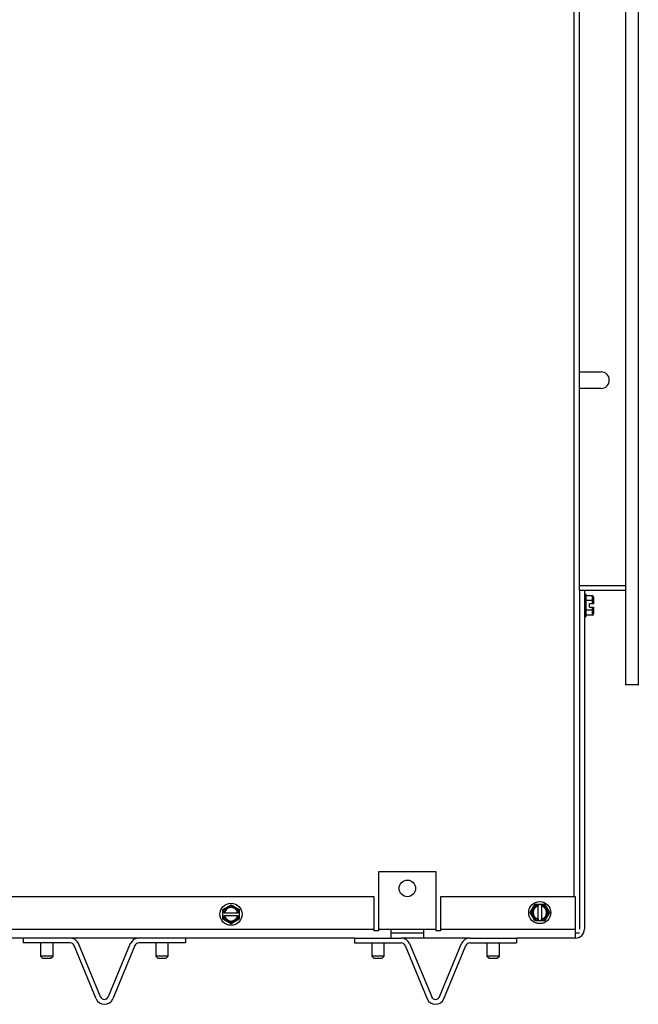
# Model space of a CAD drawing. Units: inches. Extents: x -131 to 143, y -164 to 25.
# Drawn here: x -101 to -91, y -108 to -94 of the extents above; entities that cross this region are included whole.
import ezdxf

# ---------------------------------------------------------------- set-up
doc = ezdxf.new("R2010")
doc.units = ezdxf.units.IN
doc.header["$MEASUREMENT"] = 0
for name, color, linetype in [('30029', 7, 'Continuous'), ('30161', 7, 'Continuous'), ('Default', 7, 'Continuous'), ('PL63514', 7, 'Continuous'), ('PL63515', 7, 'Continuous'), ('PL63544', 7, 'Continuous'), ('PL63545', 7, 'Continuous'), ('PL63566', 7, 'Continuous'), ('PL63584', 7, 'Continuous')]:
    doc.layers.add(name, color=color, linetype=linetype)

# ---------------------------------------------------------------- blocks, each defined once
blk = doc.blocks.new('SE2')
at = {"layer": '30029', "color": 7, "linetype": 'Continuous'}
for p, q in [((-147.291, -107.5), (-147.291, -107.698)), ((-147.103, -107.698), (-147.103, -107.5)), ((-145.55, -107.5), (-145.55, -107.698)), ((-145.362, -107.698), (-145.362, -107.5)), ((-142.291, -107.5), (-142.291, -107.698)), ((-142.103, -107.698), (-142.103, -107.5)), ((-140.55, -107.5), (-140.55, -107.698)), ((-140.362, -107.698), (-140.362, -107.5)), ((-147.103, -107.698), (-147.291, -107.698)), ((-147.291, -107.698), (-147.26, -107.729)), ((-147.26, -107.729), (-147.135, -107.729)), ((-147.135, -107.729), (-147.103, -107.698)), ((-145.362, -107.698), (-145.55, -107.698)), ((-145.55, -107.698), (-145.519, -107.729)), ((-145.519, -107.729), (-145.394, -107.729)), ((-145.394, -107.729), (-145.362, -107.698)), ((-142.103, -107.698), (-142.291, -107.698)), ((-142.291, -107.698), (-142.26, -107.729)), ((-142.26, -107.729), (-142.135, -107.729)), ((-142.135, -107.729), (-142.103, -107.698)), ((-140.362, -107.698), (-140.55, -107.698)), ((-140.55, -107.698), (-140.519, -107.729)), ((-140.519, -107.729), (-140.394, -107.729)), ((-140.394, -107.729), (-140.362, -107.698))]:
    blk.add_line(p, q, dxfattribs=at)
at = {"layer": '30161', "color": 7, "linetype": 'Continuous'}
for p, q in [((-139.05, -102.238), (-139.077, -102.238)), ((-139.05, -102.571), (-139.05, -102.238)), ((-138.957, -102.26), (-139.05, -102.26)), ((-138.957, -102.332), (-138.957, -102.26)), ((-138.941, -102.278), (-138.941, -102.341)), ((-138.957, -102.332), (-139.05, -102.332)), ((-139.003, -102.428), (-139.003, -102.381)), ((-138.957, -102.381), (-139.003, -102.381)), ((-139.003, -102.428), (-138.957, -102.428)), ((-138.957, -102.381), (-138.957, -102.332)), ((-138.941, -102.381), (-138.957, -102.381)), ((-138.957, -102.428), (-138.941, -102.428)), ((-138.957, -102.476), (-138.957, -102.428)), ((-138.941, -102.341), (-138.941, -102.381)), ((-138.941, -102.428), (-138.941, -102.467)), ((-139.077, -102.571), (-139.05, -102.571)), ((-138.957, -102.476), (-139.05, -102.476)), ((-138.957, -102.549), (-139.05, -102.549)), ((-138.957, -102.549), (-138.957, -102.476)), ((-138.941, -102.467), (-138.941, -102.531)), ((-144.54, -106.995), (-144.415, -106.923)), ((-144.54, -107.044), (-144.54, -106.995)), ((-144.524, -107.004), (-144.54, -106.995)), ((-144.415, -106.941), (-144.524, -107.004)), ((-144.524, -107.004), (-144.524, -107.044)), ((-144.415, -106.923), (-144.29, -106.995)), ((-144.415, -106.941), (-144.415, -106.923)), ((-144.305, -107.004), (-144.415, -106.941)), ((-144.305, -107.004), (-144.29, -106.995)), ((-144.305, -107.044), (-144.305, -107.004)), ((-144.29, -106.995), (-144.29, -107.044)), ((-139.896, -107.042), (-139.824, -106.917)), ((-139.824, -107.167), (-139.896, -107.042)), ((-139.878, -107.042), (-139.896, -107.042)), ((-139.815, -106.933), (-139.878, -107.042)), ((-139.878, -107.042), (-139.815, -107.152)), ((-139.824, -106.917), (-139.775, -106.917)), ((-139.815, -106.933), (-139.824, -106.917)), ((-139.775, -106.933), (-139.815, -106.933)), ((-139.775, -106.917), (-139.728, -106.917)), ((-139.775, -106.917), (-139.775, -106.933)), ((-139.775, -106.933), (-139.775, -106.943)), ((-139.775, -107.142), (-139.775, -106.943)), ((-139.728, -106.917), (-139.68, -106.917)), ((-139.728, -106.933), (-139.728, -106.917)), ((-139.728, -106.943), (-139.728, -106.933)), ((-139.689, -106.933), (-139.728, -106.933)), ((-139.728, -106.943), (-139.728, -107.142)), ((-139.689, -106.933), (-139.68, -106.917)), ((-139.626, -107.042), (-139.689, -106.933)), ((-139.689, -107.152), (-139.626, -107.042)), ((-139.68, -106.917), (-139.608, -107.042)), ((-139.608, -107.042), (-139.68, -107.167)), ((-139.626, -107.042), (-139.608, -107.042)), ((-144.54, -107.091), (-144.54, -107.044)), ((-144.524, -107.044), (-144.54, -107.044)), ((-144.54, -107.091), (-144.524, -107.091)), ((-144.54, -107.139), (-144.54, -107.091)), ((-144.524, -107.13), (-144.54, -107.139)), ((-144.415, -107.212), (-144.54, -107.139)), ((-144.514, -107.044), (-144.524, -107.044)), ((-144.524, -107.091), (-144.514, -107.091)), ((-144.524, -107.091), (-144.524, -107.13)), ((-144.524, -107.13), (-144.415, -107.194)), ((-144.514, -107.044), (-144.315, -107.044)), ((-144.315, -107.091), (-144.514, -107.091)), ((-144.415, -107.194), (-144.305, -107.13)), ((-144.29, -107.139), (-144.415, -107.212)), ((-144.305, -107.044), (-144.315, -107.044)), ((-144.315, -107.091), (-144.305, -107.091)), ((-144.29, -107.044), (-144.305, -107.044)), ((-144.305, -107.13), (-144.305, -107.091)), ((-144.305, -107.091), (-144.29, -107.091)), ((-144.305, -107.13), (-144.29, -107.139)), ((-144.29, -107.044), (-144.29, -107.091)), ((-144.29, -107.091), (-144.29, -107.139)), ((-139.815, -107.152), (-139.824, -107.167)), ((-139.775, -107.167), (-139.824, -107.167)), ((-139.815, -107.152), (-139.775, -107.152)), ((-139.775, -107.142), (-139.775, -107.152)), ((-139.775, -107.152), (-139.775, -107.167)), ((-139.728, -107.167), (-139.775, -107.167)), ((-139.728, -107.152), (-139.728, -107.142)), ((-139.728, -107.152), (-139.689, -107.152)), ((-139.728, -107.167), (-139.728, -107.152)), ((-139.68, -107.167), (-139.728, -107.167)), ((-139.689, -107.152), (-139.68, -107.167)), ((-144.415, -107.194), (-144.415, -107.212))]:
    blk.add_line(p, q, dxfattribs=at)
for centre in [(-139.752, -107.042), (-144.415, -107.067)]:
    blk.add_circle(centre, 0.167, dxfattribs=at)
for centre, start, end in [((-144.415, -107.067), 13.2841, 166.7159), ((-139.752, -107.042), 103.2841, 256.7159), ((-139.752, -107.042), 283.2841, 76.7159), ((-144.415, -107.067), 193.2841, 346.7159)]:
    blk.add_arc(centre, 0.102, start, end, dxfattribs=at)
for centre, major_axis, ratio, start_param, end_param in [((-138.957, -102.278), (0, -0.018), 0.866025, 1.570796, 3.141593), ((-138.957, -102.341), (0.0156, 0), 0.57735, 0, 1.570796), ((-138.957, -102.467), (0.0156, 0), 0.57735, 4.712389, 6.283185), ((-138.957, -102.531), (0, 0.018), 0.866025, 3.141593, 4.712389)]:
    blk.add_ellipse(centre, major_axis=major_axis, ratio=ratio, start_param=start_param, end_param=end_param, dxfattribs=at)
at = {"layer": 'PL63514', "color": 7, "linetype": 'Continuous'}
for p, q in [((-139.15, -102.177), (-139.15, -107.291)), ((-139.077, -102.177), (-139.15, -102.177)), ((-139.077, -102.177), (-139.077, -107.291)), ((-141.315, -106.427), (-142.19, -106.427)), ((-142.19, -106.427), (-142.19, -107.291)), ((-141.315, -107.291), (-141.315, -106.427)), ((-142.252, -106.802), (-149.661, -106.802)), ((-142.252, -107.291), (-142.252, -106.802)), ((-139.213, -106.802), (-141.252, -106.802)), ((-141.252, -106.802), (-141.252, -107.291)), ((-139.213, -107.291), (-139.213, -106.802)), ((-154.252, -107.291), (-142.252, -107.291)), ((-142.252, -107.315), (-142.252, -107.291)), ((-142.19, -107.315), (-142.252, -107.315)), ((-142.19, -107.291), (-142.002, -107.291)), ((-142.19, -107.291), (-142.19, -107.315)), ((-142.002, -107.291), (-141.502, -107.291)), ((-142.002, -107.291), (-142.002, -107.427)), ((-141.502, -107.291), (-141.315, -107.291)), ((-141.502, -107.427), (-141.502, -107.291)), ((-141.315, -107.315), (-141.315, -107.291)), ((-141.252, -107.315), (-141.315, -107.315)), ((-141.252, -107.291), (-141.252, -107.315)), ((-141.252, -107.291), (-139.213, -107.291)), ((-139.213, -107.427), (-139.213, -107.291)), ((-147.552, -107.427), (-151.79, -107.427)), ((-145.81, -107.427), (-146.844, -107.427)), ((-142.552, -107.427), (-145.102, -107.427)), ((-141.502, -107.427), (-141.844, -107.427)), ((-140.81, -107.427), (-141.502, -107.427)), ((-139.213, -107.427), (-140.102, -107.427))]:
    blk.add_line(p, q, dxfattribs=at)
blk.add_circle((-141.752, -106.677), 0.125, dxfattribs=at)
blk.add_arc((-139.213, -107.291), 0.136, 270, 0, dxfattribs=at)
at = {"layer": 'PL63515', "color": 7, "linetype": 'Continuous'}
for p, q in [((-139.233, -106.802), (-139.233, -37.182)), ((-139.15, -102.177), (-139.15, -37.182)), ((-141.502, -107.354), (-142.002, -107.354)), ((-139.15, -107.354), (-139.213, -107.354))]:
    blk.add_line(p, q, dxfattribs=at)
at = {"layer": 'PL63544', "color": 7, "linetype": 'Continuous'}
for p, q in [((-139.15, -98.878), (-138.827, -98.878)), ((-138.827, -99.128), (-139.15, -99.128)), ((-139.15, -102.103), (-138.452, -102.103))]:
    blk.add_line(p, q, dxfattribs=at)
blk.add_arc((-138.827, -99.003), 0.125, 270, 90, dxfattribs=at)
at = {"layer": 'PL63545', "color": 7, "linetype": 'Continuous'}
blk.add_line((-138.452, -102.177), (-139.077, -102.177), dxfattribs=at)
at = {"layer": 'PL63566', "color": 7, "linetype": 'Continuous'}
for p, q in [((-138.452, -103.603), (-138.452, -68.494)), ((-138.264, -103.603), (-138.264, -68.494)), ((-138.264, -103.603), (-138.452, -103.603))]:
    blk.add_line(p, q, dxfattribs=at)
at = {"layer": 'PL63584', "color": 7, "linetype": 'Continuous'}
for p, q in [((-146.844, -107.427), (-147.552, -107.427)), ((-147.552, -107.427), (-147.552, -107.5)), ((-146.844, -107.427), (-146.844, -107.427)), ((-145.102, -107.427), (-145.81, -107.427)), ((-145.102, -107.427), (-145.102, -107.427)), ((-145.102, -107.427), (-145.102, -107.5)), ((-145.102, -107.427), (-145.102, -107.5)), ((-142.552, -107.427), (-141.844, -107.427)), ((-142.552, -107.427), (-142.552, -107.5)), ((-140.81, -107.427), (-140.102, -107.427)), ((-140.102, -107.427), (-140.102, -107.5)), ((-146.844, -107.5), (-147.552, -107.5)), ((-146.453, -108.343), (-146.786, -107.539)), ((-146.385, -108.315), (-146.718, -107.511)), ((-146.385, -108.315), (-146.718, -107.511)), ((-146.718, -107.511), (-146.718, -107.511)), ((-145.936, -107.511), (-146.269, -108.315)), ((-145.868, -107.539), (-146.201, -108.343)), ((-145.868, -107.539), (-146.201, -108.343)), ((-145.868, -107.539), (-145.868, -107.539)), ((-145.102, -107.5), (-145.81, -107.5)), ((-145.102, -107.5), (-145.102, -107.5)), ((-142.552, -107.5), (-141.844, -107.5)), ((-141.786, -107.539), (-141.453, -108.343)), ((-141.718, -107.511), (-141.385, -108.315)), ((-141.269, -108.315), (-140.936, -107.511)), ((-141.201, -108.343), (-140.868, -107.539)), ((-140.81, -107.5), (-140.102, -107.5)), ((-146.385, -108.315), (-146.385, -108.315)), ((-146.201, -108.343), (-146.201, -108.343)), ((-146.327, -108.427), (-146.326, -108.427))]:
    blk.add_line(p, q, dxfattribs=at)
for centre, radius, start, end in [((-146.844, -107.563), 0.136, 22.5, 90), ((-146.843, -107.563), 0.136, 22.5, 90), ((-145.81, -107.563), 0.136, 90, 157.5), ((-141.844, -107.563), 0.136, 22.5, 90), ((-140.81, -107.563), 0.136, 90, 157.5), ((-146.844, -107.563), 0.063, 22.5, 90), ((-145.81, -107.563), 0.063, 90, 157.5), ((-145.81, -107.563), 0.063, 90, 157.5), ((-141.844, -107.563), 0.063, 22.5, 90), ((-140.81, -107.563), 0.063, 90, 157.5), ((-146.327, -108.291), 0.136, 202.5, 337.5), ((-146.327, -108.291), 0.063, 202.5, 337.5), ((-146.326, -108.291), 0.063, 202.5, 270), ((-146.326, -108.291), 0.136, 270, 337.5), ((-141.327, -108.291), 0.136, 202.5, 337.5), ((-141.327, -108.291), 0.063, 202.5, 337.5)]:
    blk.add_arc(centre, radius, start, end, dxfattribs=at)

msp = doc.modelspace()

# ---------------------------------------------------------------- block references
at = {"layer": 'Default'}
msp.add_blockref('SE2', (47.046, 0), dxfattribs=at)

doc.saveas('drawing.dxf')
